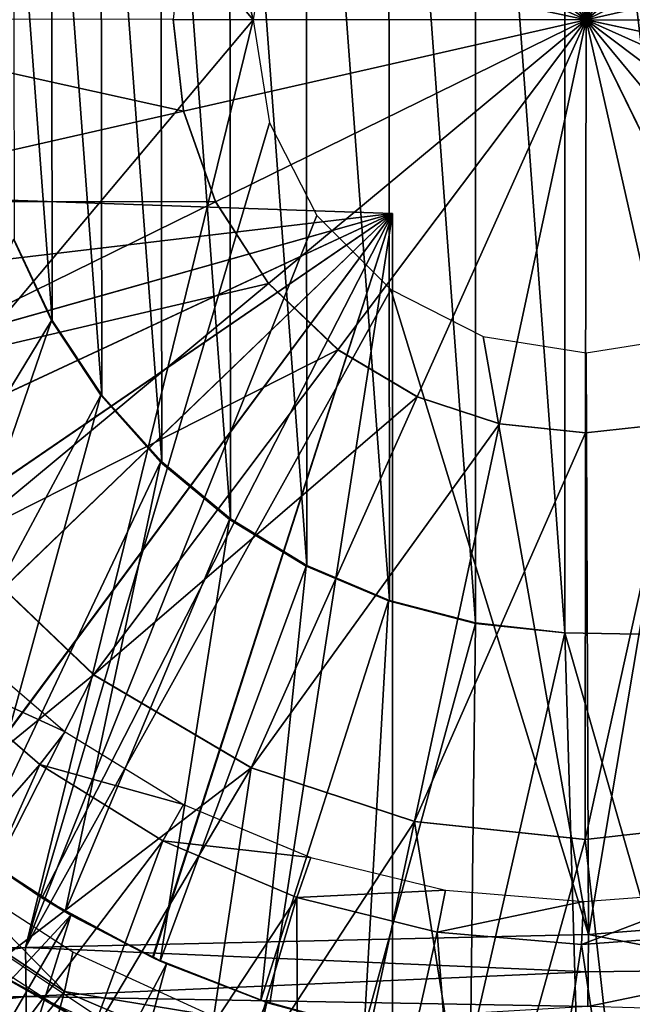
# Model space of a CAD drawing. Units: feet. Extents: x -2 to 14.2, y -6.4 to 2.6.
# Drawn here: x 11.6 to 12, y -0.6 to 0 of the extents above; entities that cross this region are included whole.
import ezdxf

# ---------------------------------------------------------------- set-up
doc = ezdxf.new("R2010")
doc.units = ezdxf.units.FT
doc.header["$MEASUREMENT"] = 0
doc.layers.get('0').update_dxf_attribs({"color": 255})
for name, color, linetype in [('AFUWA-3-ARPM', 4, 'Continuous'), ('AFUWA-3-BTVL', 11, 'Continuous'), ('AFUWA-3-CPVL', 11, 'Continuous'), ('AFUWA-P', 2, 'Continuous')]:
    doc.layers.add(name, color=color, linetype=linetype)

# ---------------------------------------------------------------- blocks, each defined once
blk = doc.blocks.new('A$C6C8C7E3B')
at = {"linetype": 'Continuous', "lineweight": 0}
for p, q in [((1.01467, 3.6883), (1.00844, 3.74422)), ((1.26024, 3.74398), (1.03418, 3.63306)), ((1.26024, 3.74398), (1.03418, 3.63306)), ((1.26024, 3.74398), (1.20749, 3.49776)), ((1.26024, 3.74398), (1.20749, 3.49776)), ((1.26024, 3.74398), (1.37116, 3.51792)), ((1.26024, 3.74398), (1.37116, 3.51792)), ((1.26024, 3.74398), (1.50646, 3.69123)), ((1.26024, 3.74398), (1.50646, 3.69123)), ((1.01467, 3.6883), (1.03418, 3.63306)), ((1.06645, 3.5832), (1.03418, 3.63306)), ((1.10885, 3.54277), (1.06645, 3.5832)), ((1.15731, 3.51418), (1.10885, 3.54277)), ((1.20749, 3.49776), (1.15731, 3.51418)), ((1.15555, 3.25528), (1.20749, 3.49776)), ((1.15555, 3.25528), (1.20749, 3.49776)), ((1.26, 3.49218), (1.20749, 3.49776)), ((1.31592, 3.49841), (1.26, 3.49218)), ((0.8756, 3.42486), (0.95975, 3.34462)), ((0.95975, 3.34462), (1.05594, 3.28786)), ((1.05594, 3.28786), (1.15555, 3.25528)), ((1.15555, 3.25528), (1.10596, 3.02384)), ((1.15555, 3.25528), (1.10596, 3.02384)), ((1.25976, 3.24419), (1.15555, 3.25528)), ((1.25976, 3.24419), (1.37076, 3.25657))]:
    blk.add_line(p, q, dxfattribs=at)

msp = doc.modelspace()

# ---------------------------------------------------------------- linework, layer by layer
at = {"layer": 'AFUWA-3-ARPM'}
for points in [[(11.2611, 0.57368, 7.48459), (11.60451, 0.56565, 7.49658), (11.74352, -0.00006, 7.50144)], [(11.74352, -0.00006, 7.50144), (11.2611, -0.5738, 7.48459), (11.2611, 0.57368, 7.48459)], [(11.60451, 0.56565, 7.49658), (11.75349, 0.06276, 7.50178), (11.74352, -0.00006, 7.50144)], [(11.87898, 0.36801, 11.83923), (11.93346, -0.37384, 11.83923), (11.93346, 0.37373, 11.83923)], [(12.02316, 0.3753, 11.83923), (11.93346, 0.37373, 11.83923), (12.02316, -0.37541, 11.83923)], [(12.02316, -0.37541, 11.83923), (11.93346, 0.37373, 11.83923), (11.93346, -0.37384, 11.83923)], [(11.87909, -0.36779, 11.83923), (11.87898, 0.36801, 11.83923), (11.82601, 0.35426, 11.83923)], [(11.87898, 0.36801, 11.83923), (11.87909, -0.36779, 11.83923), (11.93346, -0.37384, 11.83923)], [(11.77575, 0.33296, 11.83923), (11.82659, -0.35406, 11.83923), (11.82601, 0.35426, 11.83923)], [(11.82659, -0.35406, 11.83923), (11.87909, -0.36779, 11.83923), (11.82601, 0.35426, 11.83923)], [(11.72907, 0.30456, 11.83923), (11.77621, -0.33274, 11.83923), (11.77575, 0.33296, 11.83923)], [(11.82659, -0.35406, 11.83923), (11.77575, 0.33296, 11.83923), (11.77621, -0.33274, 11.83923)], [(11.72962, -0.30436, 11.83923), (11.72907, 0.30456, 11.83923), (11.68692, 0.26952, 11.83923)], [(11.72962, -0.30436, 11.83923), (11.77621, -0.33274, 11.83923), (11.72907, 0.30456, 11.83923)], [(11.68767, -0.26955, 11.83923), (11.68692, 0.26952, 11.83923), (11.65041, 0.22877, 11.83923)], [(11.68767, -0.26955, 11.83923), (11.72962, -0.30436, 11.83923), (11.68692, 0.26952, 11.83923)], [(11.65112, -0.22891, 11.83923), (11.65041, 0.22877, 11.83923), (11.62032, 0.18329, 11.83923)], [(11.65112, -0.22891, 11.83923), (11.68767, -0.26955, 11.83923), (11.65041, 0.22877, 11.83923)], [(11.62081, -0.18331, 11.83923), (11.62032, 0.18329, 11.83923), (11.59713, 0.13358, 11.83923)], [(11.65112, -0.22891, 11.83923), (11.62032, 0.18329, 11.83923), (11.62081, -0.18331, 11.83923)], [(11.62081, -0.18331, 11.83923), (11.59713, 0.13358, 11.83923), (11.59757, -0.13405, 11.83923)], [(11.74352, -0.00006, 7.50144), (11.60451, -0.56576, 7.49658), (11.2611, -0.5738, 7.48459)], [(11.74352, -0.00006, 7.50144), (11.75349, -0.06288, 7.50178), (11.60451, -0.56576, 7.49658)], [(11.78218, -0.11922, 7.50278), (11.60451, -0.56576, 7.49658), (11.75349, -0.06288, 7.50178)], [(11.8284, -0.11817, 10.59908), (11.32466, -0.10058, 10.58148), (11.34161, -0.1758, 10.58208)], [(11.32466, -0.10058, 11.44344), (11.8284, -0.11817, 11.42585), (11.34161, -0.1758, 11.44285)], [(11.32466, -0.10058, 11.44344), (11.32466, -0.10058, 10.58148), (11.8284, -0.11817, 10.59908)], [(11.32466, -0.10058, 11.44344), (11.8284, -0.11817, 10.59908), (11.8284, -0.11817, 11.42585)], [(11.34161, -0.1758, 10.58208), (11.3674, -0.24788, 10.58298), (11.8284, -0.11817, 10.59908)], [(11.36754, -0.2482, 11.44194), (11.34161, -0.1758, 11.44285), (11.8284, -0.11817, 11.42585)], [(11.3674, -0.24788, 10.58298), (11.40195, -0.31667, 10.58418), (11.8284, -0.11817, 10.59908)], [(11.8284, -0.11817, 11.42585), (11.40204, -0.31681, 11.44074), (11.36754, -0.2482, 11.44194)], [(11.40195, -0.31667, 10.58418), (11.44461, -0.38067, 10.58567), (11.8284, -0.11817, 10.59908)], [(11.44479, -0.38093, 11.43924), (11.40204, -0.31681, 11.44074), (11.8284, -0.11817, 11.42585)], [(11.4947, -0.43899, 10.58742), (11.8284, -0.11817, 10.59908), (11.44461, -0.38067, 10.58567)], [(11.8284, -0.11817, 11.42585), (11.49494, -0.43924, 11.43749), (11.44479, -0.38093, 11.43924)], [(11.55157, -0.49078, 10.58941), (11.8284, -0.11817, 10.59908), (11.4947, -0.43899, 10.58742)], [(11.55182, -0.49097, 11.4355), (11.49494, -0.43924, 11.43749), (11.8284, -0.11817, 11.42585)], [(11.55157, -0.49078, 10.58941), (11.61445, -0.53533, 10.5916), (11.8284, -0.11817, 10.59908)], [(11.8284, -0.11817, 11.42585), (11.61459, -0.53543, 11.43331), (11.55182, -0.49097, 11.4355)], [(11.78218, -0.11922, 7.50278), (11.82735, -0.1644, 7.50436), (11.60451, -0.56576, 7.49658)], [(11.61445, -0.53533, 10.5916), (11.68205, -0.57176, 10.59396), (11.8284, -0.11817, 10.59908)], [(11.68237, -0.57191, 11.43095), (11.61459, -0.53543, 11.43331), (11.8284, -0.11817, 11.42585)], [(11.68205, -0.57176, 10.59396), (11.75369, -0.59973, 10.59647), (11.8284, -0.11817, 10.59908)], [(11.75369, -0.59973, 11.42846), (11.68237, -0.57191, 11.43095), (11.8284, -0.11817, 11.42585)], [(11.8284, -0.61881, 10.59908), (11.8284, -0.11817, 10.59908), (11.75369, -0.59973, 10.59647)], [(11.8284, -0.11817, 11.42585), (11.8284, -0.61881, 11.42585), (11.75369, -0.59973, 11.42846)], [(11.8284, -0.11817, 11.42585), (11.8284, -0.11817, 10.59908), (11.8284, -0.61881, 10.59908)], [(11.8284, -0.61881, 10.59908), (11.8284, -0.61881, 11.42585), (11.8284, -0.11817, 11.42585)], [(11.62032, -0.1834, 11.58333), (11.59713, -0.13369, 11.58333), (11.47679, -0.41978, 11.58333)], [(11.62081, -0.18331, 11.83923), (11.59757, -0.13405, 11.83923), (11.59713, -0.13369, 11.58333)], [(11.62081, -0.18331, 11.83923), (11.59713, -0.13369, 11.58333), (11.62032, -0.1834, 11.58333)], [(11.82735, -0.1644, 7.50436), (11.94793, -0.55772, 7.50857), (11.60451, -0.56576, 7.49658)], [(11.88369, -0.19308, 7.50633), (11.94793, -0.55772, 7.50857), (11.82735, -0.1644, 7.50436)], [(11.52308, -0.46638, 11.58333), (11.62032, -0.1834, 11.58333), (11.47679, -0.41978, 11.58333)], [(11.65041, -0.22888, 11.58333), (11.62032, -0.1834, 11.58333), (11.52308, -0.46638, 11.58333)], [(11.62081, -0.18331, 11.83923), (11.62032, -0.1834, 11.58333), (11.65112, -0.22891, 11.83923)], [(11.65041, -0.22888, 11.58333), (11.65112, -0.22891, 11.83923), (11.62032, -0.1834, 11.58333)], [(11.94651, -0.20305, 7.50852), (11.94793, -0.55772, 7.50857), (11.88369, -0.19308, 7.50633)], [(11.94793, -0.55772, 7.50857), (11.94651, -0.20305, 7.50852), (12.00933, -0.19308, 7.51072)], [(11.94793, -0.55772, 7.50857), (12.00933, -0.19308, 7.51072), (12.05198, -0.54968, 7.51221)], [(11.65041, -0.22888, 11.58333), (11.52308, -0.46638, 11.58333), (11.57388, -0.50792, 11.58333)], [(11.68692, -0.26963, 11.58333), (11.65041, -0.22888, 11.58333), (11.57388, -0.50792, 11.58333)], [(11.68767, -0.26955, 11.83923), (11.65041, -0.22888, 11.58333), (11.68692, -0.26963, 11.58333)], [(11.65112, -0.22891, 11.83923), (11.65041, -0.22888, 11.58333), (11.68767, -0.26955, 11.83923)], [(11.57388, -0.50792, 11.58333), (11.62872, -0.54392, 11.58333), (11.68692, -0.26963, 11.58333)], [(11.68692, -0.26963, 11.58333), (11.62872, -0.54392, 11.58333), (11.72907, -0.30467, 11.58333)], [(11.68767, -0.26955, 11.83923), (11.68692, -0.26963, 11.58333), (11.72962, -0.30436, 11.83923)], [(11.72907, -0.30467, 11.58333), (11.72962, -0.30436, 11.83923), (11.68692, -0.26963, 11.58333)], [(11.68676, -0.57393, 11.58333), (11.72907, -0.30467, 11.58333), (11.62872, -0.54392, 11.58333)], [(11.77575, -0.33307, 11.58333), (11.72907, -0.30467, 11.58333), (11.68676, -0.57393, 11.58333)], [(11.77621, -0.33274, 11.83923), (11.72962, -0.30436, 11.83923), (11.72907, -0.30467, 11.58333)], [(11.72907, -0.30467, 11.58333), (11.77575, -0.33307, 11.58333), (11.77621, -0.33274, 11.83923)], [(11.77575, -0.33307, 11.58333), (11.68676, -0.57393, 11.58333), (11.74807, -0.59786, 11.58333)], [(11.77575, -0.33307, 11.58333), (11.74807, -0.59786, 11.58333), (11.82601, -0.35437, 11.58333)], [(11.77575, -0.33307, 11.58333), (11.82659, -0.35406, 11.83923), (11.77621, -0.33274, 11.83923)], [(11.82659, -0.35406, 11.83923), (11.77575, -0.33307, 11.58333), (11.82601, -0.35437, 11.58333)], [(11.82659, -0.35406, 11.83923), (11.82601, -0.35437, 11.58333), (11.87909, -0.36779, 11.83923)], [(11.81116, -0.61526, 11.58333), (11.82601, -0.35437, 11.58333), (11.74807, -0.59786, 11.58333)], [(11.81116, -0.61526, 11.58333), (11.87898, -0.36812, 11.58333), (11.82601, -0.35437, 11.58333)], [(11.87898, -0.36812, 11.58333), (11.87909, -0.36779, 11.83923), (11.82601, -0.35437, 11.58333)], [(11.876, -0.626, 11.58333), (11.87898, -0.36812, 11.58333), (11.81116, -0.61526, 11.58333)], [(11.93346, -0.37384, 11.58333), (11.87898, -0.36812, 11.58333), (11.876, -0.626, 11.58333)], [(11.87909, -0.36779, 11.83923), (11.87898, -0.36812, 11.58333), (11.93346, -0.37384, 11.58333)], [(11.93346, -0.37384, 11.58333), (11.93346, -0.37384, 11.83923), (11.87909, -0.36779, 11.83923)], [(11.94115, -0.62996, 11.58333), (11.93346, -0.37384, 11.58333), (11.876, -0.626, 11.58333)], [(11.93346, -0.37384, 11.58333), (11.94115, -0.62996, 11.58333), (12.00632, -0.62711, 11.58333)], [(11.93346, -0.37384, 11.58333), (12.00632, -0.62711, 11.58333), (12.02316, -0.37541, 11.58333)], [(11.93346, -0.37384, 11.83923), (11.93346, -0.37384, 11.58333), (12.02316, -0.37541, 11.58333)], [(11.93346, -0.37384, 11.83923), (12.02316, -0.37541, 11.58333), (12.02316, -0.37541, 11.83923)], [(11.4628, -0.48379, 12.17546), (11.51786, -0.59236, 12.17546), (11.6849, -0.63214, 12.17546)], [(11.61445, -0.53533, 10.5916), (11.55157, -0.49078, 10.58941), (11.57684, -0.51007, 10.38254)], [(11.55182, -0.49097, 11.4355), (11.61459, -0.53543, 11.43331), (11.57388, -0.50792, 11.58333)], [(11.63215, -0.5459, 10.38254), (11.57684, -0.51007, 10.38254), (11.38727, -0.81002, 10.38254)], [(11.62872, -0.54392, 11.58333), (11.57388, -0.50792, 11.58333), (11.61459, -0.53543, 11.43331)], [(11.57684, -0.51007, 10.38254), (11.63215, -0.5459, 10.38254), (11.61445, -0.53533, 10.5916)], [(11.63215, -0.5459, 10.38254), (11.68205, -0.57176, 10.59396), (11.61445, -0.53533, 10.5916)], [(11.61459, -0.53543, 11.43331), (11.68237, -0.57191, 11.43095), (11.62872, -0.54392, 11.58333)], [(11.45434, -0.85248, 10.38254), (11.63215, -0.5459, 10.38254), (11.38727, -0.81002, 10.38254)], [(11.63215, -0.5459, 10.38254), (11.45434, -0.85248, 10.38254), (11.52457, -0.88935, 10.38254)], [(11.69047, -0.57559, 10.38254), (11.63215, -0.5459, 10.38254), (11.52457, -0.88935, 10.38254)], [(11.68676, -0.57393, 11.58333), (11.62872, -0.54392, 11.58333), (11.68237, -0.57191, 11.43095)], [(11.63215, -0.5459, 10.38254), (11.69047, -0.57559, 10.38254), (11.68205, -0.57176, 10.59396)], [(12.05198, -0.54968, 7.51221), (12.0568, -0.579, 7.51821), (11.94793, -0.55772, 7.50857)], [(11.94786, -0.58044, 7.51313), (11.60451, -0.56576, 7.49658), (11.94793, -0.55772, 7.50857)], [(11.94793, -0.55772, 7.50857), (12.0568, -0.579, 7.51821), (11.94786, -0.58044, 7.51313)], [(11.32053, -0.60281, 7.49277), (11.2611, -0.5738, 7.48459), (11.60451, -0.56576, 7.49658)], [(11.60451, -0.56576, 7.49658), (11.605, -0.59557, 7.50246), (11.32053, -0.60281, 7.49277)], [(11.605, -0.59557, 7.50246), (11.60451, -0.56576, 7.49658), (11.94786, -0.58044, 7.51313)], [(11.69047, -0.57559, 10.38254), (11.52457, -0.88935, 10.38254), (11.59742, -0.9204, 10.38254)], [(11.75179, -0.59914, 10.38254), (11.69047, -0.57559, 10.38254), (11.59742, -0.9204, 10.38254)], [(11.68205, -0.57176, 10.59396), (11.69047, -0.57559, 10.38254), (11.75369, -0.59973, 10.59647)], [(11.75369, -0.59973, 11.42846), (11.68676, -0.57393, 11.58333), (11.68237, -0.57191, 11.43095)], [(11.68676, -0.57393, 11.58333), (11.75369, -0.59973, 11.42846), (11.74807, -0.59786, 11.58333)], [(11.69047, -0.57559, 10.38254), (11.75179, -0.59914, 10.38254), (11.75369, -0.59973, 10.59647)], [(11.94763, -0.60163, 7.52195), (11.605, -0.59557, 7.50246), (11.94786, -0.58044, 7.51313)], [(12.06064, -0.60483, 7.53586), (11.94763, -0.60163, 7.52195), (12.0568, -0.579, 7.51821)], [(11.94786, -0.58044, 7.51313), (12.0568, -0.579, 7.51821), (11.94763, -0.60163, 7.52195)], [(11.43181, -0.58984, 12.15756), (11.61498, -0.70918, 12.15756), (11.51786, -0.59236, 12.17546)], [(11.61498, -0.70918, 12.15756), (11.43181, -0.58984, 12.15756), (11.5193, -0.69024, 12.11199)], [(11.51786, -0.59236, 12.17546), (11.65063, -0.66887, 12.17546), (11.6849, -0.63214, 12.17546)], [(11.51786, -0.59236, 12.17546), (11.61498, -0.70918, 12.15756), (11.65063, -0.66887, 12.17546)], [(11.32053, -0.60281, 7.49277), (11.605, -0.59557, 7.50246), (11.37159, -0.62559, 7.51025)], [(11.37159, -0.62559, 7.51025), (11.605, -0.59557, 7.50246), (11.605, -0.62181, 7.52006)], [(11.75179, -0.59914, 10.38254), (11.59742, -0.9204, 10.38254), (11.67272, -0.94551, 10.38254)], [(11.605, -0.59557, 7.50246), (11.94763, -0.60163, 7.52195), (11.605, -0.62181, 7.52006)], [(11.81503, -0.61611, 10.38254), (11.75179, -0.59914, 10.38254), (11.67272, -0.94551, 10.38254)], [(11.81116, -0.61526, 11.58333), (11.74807, -0.59786, 11.58333), (11.75369, -0.59973, 11.42846)], [(11.75369, -0.59973, 10.59647), (11.75179, -0.59914, 10.38254), (11.81503, -0.61611, 10.38254)], [(11.8284, -0.61881, 10.59908), (11.75369, -0.59973, 10.59647), (11.81503, -0.61611, 10.38254)], [(11.8284, -0.61881, 11.42585), (11.81116, -0.61526, 11.58333), (11.75369, -0.59973, 11.42846)]]:
    msp.add_3dface(points, dxfattribs=at)
at = {"layer": 'AFUWA-3-BTVL'}
for points in [[(11.54651, -0.39661, 10.38254), (11.56432, -0.37895, 11.81955), (11.62874, -0.43424, 11.81955)], [(11.61321, -0.45402, 10.38254), (11.36058, -0.74343, 10.38254), (11.54651, -0.39661, 10.38254)], [(11.62874, -0.43424, 11.81955), (11.61321, -0.45402, 10.38254), (11.54651, -0.39661, 10.38254)], [(11.62874, -0.43424, 11.81955), (11.70088, -0.47848, 11.81955), (11.61321, -0.45402, 10.38254)], [(11.61321, -0.45402, 10.38254), (11.45407, -0.80852, 10.38254), (11.36058, -0.74343, 10.38254)], [(11.45407, -0.80852, 10.38254), (11.61321, -0.45402, 10.38254), (11.68834, -0.50061, 10.38254)], [(11.61321, -0.45402, 10.38254), (11.70088, -0.47848, 11.81955), (11.68834, -0.50061, 10.38254)], [(11.70088, -0.47848, 11.81955), (11.77866, -0.5108, 11.81955), (11.68834, -0.50061, 10.38254)], [(11.55481, -0.86186, 10.38254), (11.45407, -0.80852, 10.38254), (11.68834, -0.50061, 10.38254)], [(11.55481, -0.86186, 10.38254), (11.68834, -0.50061, 10.38254), (11.76998, -0.5352, 10.38254)], [(11.76998, -0.5352, 10.38254), (11.68834, -0.50061, 10.38254), (11.77866, -0.5108, 11.81955)], [(11.76998, -0.5352, 10.38254), (11.77866, -0.5108, 11.81955), (11.86067, -0.53068, 11.81955)], [(11.55564, -0.51822, 11.81955), (11.52525, -0.52423, 10.48254), (11.62824, -0.59243, 10.48254)], [(11.55564, -0.51822, 11.81955), (11.62824, -0.59243, 10.48254), (11.63343, -0.56843, 11.81955)], [(11.52525, -0.52423, 10.48254), (11.45478, -0.80664, 10.48254), (11.62824, -0.59243, 10.48254)], [(11.76998, -0.5352, 10.38254), (11.86067, -0.53068, 11.81955), (11.85571, -0.55633, 10.38254)], [(11.85571, -0.55633, 10.38254), (11.86067, -0.53068, 11.81955), (11.94489, -0.53755, 11.81955)], [(11.94381, -0.56378, 10.38254), (12.02887, -0.53124, 11.81955), (12.03225, -0.55726, 10.38254)], [(12.02887, -0.53124, 11.81955), (11.94381, -0.56378, 10.38254), (11.94489, -0.53755, 11.81955)], [(11.66084, -0.90258, 10.38254), (11.55481, -0.86186, 10.38254), (11.76998, -0.5352, 10.38254)], [(11.66084, -0.90258, 10.38254), (11.76998, -0.5352, 10.38254), (11.77141, -0.93043, 10.38254)], [(11.85571, -0.55633, 10.38254), (11.77141, -0.93043, 10.38254), (11.76998, -0.5352, 10.38254)], [(11.85571, -0.55633, 10.38254), (11.94489, -0.53755, 11.81955), (11.94381, -0.56378, 10.38254)], [(11.77141, -0.93043, 10.38254), (11.85571, -0.55633, 10.38254), (11.88554, -0.9446, 10.38254)], [(11.94381, -0.56378, 10.38254), (11.88554, -0.9446, 10.38254), (11.85571, -0.55633, 10.38254)], [(12.00057, -0.94511, 10.38254), (11.94381, -0.56378, 10.38254), (12.03225, -0.55726, 10.38254)], [(11.94381, -0.56378, 10.38254), (12.00057, -0.94511, 10.38254), (11.88554, -0.9446, 10.38254)], [(11.62824, -0.59243, 10.48254), (11.71785, -0.60708, 11.81955), (11.63343, -0.56843, 11.81955)], [(11.45478, -0.80664, 10.48254), (11.55553, -0.85984, 10.48254), (11.62824, -0.59243, 10.48254)], [(11.7415, -0.64058, 10.48254), (11.62824, -0.59243, 10.48254), (11.55553, -0.85984, 10.48254)], [(11.7415, -0.64058, 10.48254), (11.71785, -0.60708, 11.81955), (11.62824, -0.59243, 10.48254)]]:
    msp.add_3dface(points, dxfattribs=at)
at = {"layer": 'AFUWA-3-CPVL'}
for points in [[(11.89082, 0.24548, 12.3308), (11.9465, -0.00009, 12.34867), (11.94674, 0.25172, 12.3308)], [(11.9465, -0.00009, 12.34867), (11.99925, 0.24613, 12.3308), (11.94674, 0.25172, 12.3308)], [(11.83559, 0.22597, 12.3308), (11.9465, -0.00009, 12.34867), (11.89082, 0.24548, 12.3308)], [(12.04943, 0.22972, 12.3308), (11.99925, 0.24613, 12.3308), (11.9465, -0.00009, 12.34867)], [(12.04943, 0.22972, 12.3308), (11.9465, -0.00009, 12.34867), (12.0979, 0.20112, 12.3308)], [(11.9465, -0.00009, 12.34867), (11.83559, 0.22597, 12.3308), (11.78572, 0.1937, 12.3308)], [(11.9465, -0.00009, 12.34867), (12.14029, 0.16069, 12.3308), (12.0979, 0.20112, 12.3308)], [(11.9465, -0.00009, 12.34867), (11.78572, 0.1937, 12.3308), (11.7453, 0.15131, 12.3308)], [(11.9465, -0.00009, 12.34867), (12.17256, 0.11083, 12.3308), (12.14029, 0.16069, 12.3308)], [(11.7167, 0.10285, 12.3308), (11.9465, -0.00009, 12.34867), (11.7453, 0.15131, 12.3308)], [(12.17256, 0.11083, 12.3308), (11.9465, -0.00009, 12.34867), (12.19207, 0.0556, 12.3308)], [(11.7167, 0.10285, 12.3308), (11.70029, 0.05266, 12.3308), (11.9465, -0.00009, 12.34867)], [(12.19207, 0.0556, 12.3308), (11.9465, -0.00009, 12.34867), (12.19831, -0.00033, 12.3308)], [(11.9465, -0.00009, 12.34867), (11.70029, 0.05266, 12.3308), (11.6947, 0.00016, 12.3308)], [(11.70093, -0.05577, 12.3308), (11.6947, 0.00016, 12.3308), (11.44672, 0.0004, 12.27718)], [(11.45909, -0.11061, 12.27718), (11.70093, -0.05577, 12.3308), (11.44672, 0.0004, 12.27718)], [(11.70093, -0.05577, 12.3308), (11.9465, -0.00009, 12.34867), (11.6947, 0.00016, 12.3308)], [(11.72044, -0.111, 12.3308), (11.9465, -0.00009, 12.34867), (11.70093, -0.05577, 12.3308)], [(11.9465, -0.00009, 12.34867), (11.72044, -0.111, 12.3308), (11.75271, -0.16087, 12.3308)], [(11.9465, -0.00009, 12.34867), (11.75271, -0.16087, 12.3308), (11.79511, -0.20129, 12.3308)], [(11.84357, -0.22989, 12.3308), (11.9465, -0.00009, 12.34867), (11.79511, -0.20129, 12.3308)], [(11.84357, -0.22989, 12.3308), (11.89375, -0.2463, 12.3308), (11.9465, -0.00009, 12.34867)], [(11.9465, -0.00009, 12.34867), (11.89375, -0.2463, 12.3308), (11.94626, -0.25189, 12.3308)], [(12.00218, -0.24566, 12.3308), (11.9465, -0.00009, 12.34867), (11.94626, -0.25189, 12.3308)], [(11.9465, -0.00009, 12.34867), (12.19272, -0.05283, 12.3308), (12.19831, -0.00033, 12.3308)], [(12.1763, -0.10302, 12.3308), (12.19272, -0.05283, 12.3308), (11.9465, -0.00009, 12.34867)], [(12.1763, -0.10302, 12.3308), (11.9465, -0.00009, 12.34867), (12.14771, -0.15148, 12.3308)], [(11.9465, -0.00009, 12.34867), (12.10728, -0.19388, 12.3308), (12.14771, -0.15148, 12.3308)], [(11.9465, -0.00009, 12.34867), (12.05742, -0.22614, 12.3308), (12.10728, -0.19388, 12.3308)], [(12.05742, -0.22614, 12.3308), (11.9465, -0.00009, 12.34867), (12.00218, -0.24566, 12.3308)], [(11.45909, -0.11061, 12.27718), (11.72044, -0.111, 12.3308), (11.70093, -0.05577, 12.3308)], [(11.49782, -0.22024, 12.27718), (11.72044, -0.111, 12.3308), (11.45909, -0.11061, 12.27718)], [(11.75271, -0.16087, 12.3308), (11.72044, -0.111, 12.3308), (11.49782, -0.22024, 12.27718)], [(11.49782, -0.22024, 12.27718), (11.56186, -0.31921, 12.27718), (11.75271, -0.16087, 12.3308)], [(11.79511, -0.20129, 12.3308), (11.75271, -0.16087, 12.3308), (11.56186, -0.31921, 12.27718)], [(11.79511, -0.20129, 12.3308), (11.56186, -0.31921, 12.27718), (11.64601, -0.39945, 12.27718)], [(11.64601, -0.39945, 12.27718), (11.84357, -0.22989, 12.3308), (11.79511, -0.20129, 12.3308)], [(11.7422, -0.45621, 12.27718), (11.84357, -0.22989, 12.3308), (11.64601, -0.39945, 12.27718)], [(11.84357, -0.22989, 12.3308), (11.7422, -0.45621, 12.27718), (11.89375, -0.2463, 12.3308)], [(12.00218, -0.24566, 12.3308), (11.94626, -0.25189, 12.3308), (11.94602, -0.49987, 12.27718)], [(12.05702, -0.4875, 12.27718), (12.00218, -0.24566, 12.3308), (11.94602, -0.49987, 12.27718)], [(11.7422, -0.45621, 12.27718), (11.84181, -0.48878, 12.27718), (11.89375, -0.2463, 12.3308)], [(11.84181, -0.48878, 12.27718), (11.94626, -0.25189, 12.3308), (11.89375, -0.2463, 12.3308)], [(11.84181, -0.48878, 12.27718), (11.94602, -0.49987, 12.27718), (11.94626, -0.25189, 12.3308)], [(11.45907, -0.55223, 12.18943), (11.64601, -0.39945, 12.27718), (11.56186, -0.31921, 12.27718)], [(11.45907, -0.55223, 12.18943), (11.53747, -0.61273, 12.18943), (11.64601, -0.39945, 12.27718)], [(11.53747, -0.61273, 12.18943), (11.7422, -0.45621, 12.27718), (11.64601, -0.39945, 12.27718)], [(11.53747, -0.61273, 12.18943), (11.62059, -0.66068, 12.18943), (11.7422, -0.45621, 12.27718)], [(11.7422, -0.45621, 12.27718), (11.62059, -0.66068, 12.18943), (11.70599, -0.69655, 12.18943)], [(11.84181, -0.48878, 12.27718), (11.7422, -0.45621, 12.27718), (11.70599, -0.69655, 12.18943)], [(11.79222, -0.72023, 12.18943), (11.84181, -0.48878, 12.27718), (11.70599, -0.69655, 12.18943)], [(11.88059, -0.73396, 12.18943), (11.84181, -0.48878, 12.27718), (11.79222, -0.72023, 12.18943)], [(11.88059, -0.73396, 12.18943), (11.94602, -0.49987, 12.27718), (11.84181, -0.48878, 12.27718)], [(11.97236, -0.73593, 12.18943), (12.05702, -0.4875, 12.27718), (11.94602, -0.49987, 12.27718)], [(12.05702, -0.4875, 12.27718), (11.97236, -0.73593, 12.18943), (12.06753, -0.72613, 12.18943)], [(11.88059, -0.73396, 12.18943), (11.97236, -0.73593, 12.18943), (11.94602, -0.49987, 12.27718)], [(11.53898, -0.54682, 12.00418), (11.62108, -0.59961, 12.00418), (11.56765, -0.57082, 12.15182)], [(11.46734, -0.56781, 12.15826), (11.61686, -0.66585, 12.15826), (11.46465, -0.571, 12.17756)], [(11.56425, -0.62005, 12.15182), (11.61686, -0.66585, 12.15826), (11.46734, -0.56781, 12.15826)], [(11.615, -0.66959, 12.17756), (11.46465, -0.571, 12.17756), (11.61686, -0.66585, 12.15826)], [(11.53747, -0.61273, 12.18943), (11.46465, -0.571, 12.17756), (11.615, -0.66959, 12.17756)], [(11.56765, -0.57082, 12.15182), (11.65683, -0.62083, 12.15182), (11.56425, -0.62005, 12.15182)], [(11.56765, -0.57082, 12.15182), (11.62108, -0.59961, 12.00418), (11.65683, -0.62083, 12.15182)], [(11.70965, -0.63998, 12.00418), (11.65683, -0.62083, 12.15182), (11.62108, -0.59961, 12.00418)]]:
    msp.add_3dface(points, dxfattribs=at)

# ---------------------------------------------------------------- block references
at = {"layer": 'AFUWA-P'}
msp.add_blockref('A$C6C8C7E3B', (10.68643, -3.74387), dxfattribs=at)

doc.saveas('drawing.dxf')
